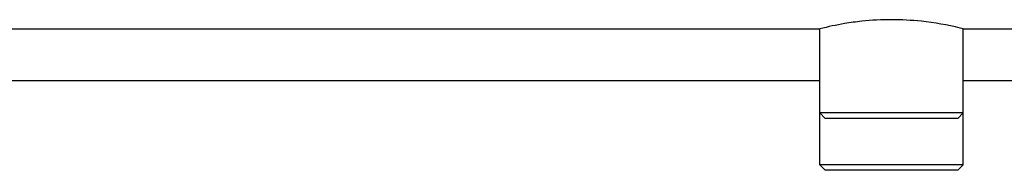
# Model space of a CAD drawing. Units: millimetres. Extents: x 17191 to 21614, y 2218 to 8338.
# Drawn here: x 18516 to 18791, y 6253 to 6295 of the extents above; entities that cross this region are included whole.
import ezdxf

# ---------------------------------------------------------------- set-up
doc = ezdxf.new("R2010")
doc.units = ezdxf.units.MM

msp = doc.modelspace()

# ---------------------------------------------------------------- linework, layer by layer
for p, q in [((18047.41, 6292.65), (18739.91, 6292.65)), ((18739.91, 6254.65), (18739.91, 6292.65)), ((18739.91, 6254.65), (18739.91, 6292.65)), ((18779.91, 6292.65), (18822.41, 6292.65)), ((18779.91, 6254.65), (18779.91, 6292.65)), ((18779.91, 6254.65), (18779.91, 6292.65)), ((18739.91, 6278.15), (18047.41, 6278.15)), ((18822.41, 6278.15), (18779.91, 6278.15)), ((18740.01, 6269.15), (18739.91, 6269.15)), ((18741.41, 6267.65), (18739.91, 6269.15)), ((18746.36, 6269.15), (18740.01, 6269.15)), ((18778.41, 6267.65), (18741.41, 6267.65)), ((18773.36, 6269.15), (18746.36, 6269.15)), ((18779.91, 6269.15), (18773.36, 6269.15)), ((18778.41, 6267.65), (18779.91, 6269.15)), ((18740.01, 6254.65), (18739.91, 6254.65)), ((18741.41, 6253.15), (18739.91, 6254.65)), ((18746.36, 6254.65), (18740.01, 6254.65)), ((18773.36, 6254.65), (18746.36, 6254.65)), ((18779.91, 6254.65), (18773.36, 6254.65)), ((18778.41, 6253.15), (18779.91, 6254.65)), ((18778.41, 6253.15), (18741.41, 6253.15))]:
    msp.add_line(p, q)
msp.add_arc((18759.91, 6217.12), 78.07, 83.8695, 96.1077)
for points, knots in [([(18751.6, 6294.75), (18750, 6294.58), (18746.08, 6294.04), (18742.19, 6293.22), (18739.91, 6292.65)], [0, 0, 0, 0, 0.406029, 1, 1, 1, 1]), ([(18779.91, 6292.65), (18779.64, 6292.72), (18775.8, 6293.66), (18771.9, 6294.36), (18768.25, 6294.75)], [0, 0, 0, 0, 0.07077, 1, 1, 1, 1])]:
    msp.add_open_spline(points, degree=3, knots=knots)

doc.saveas('drawing.dxf')
